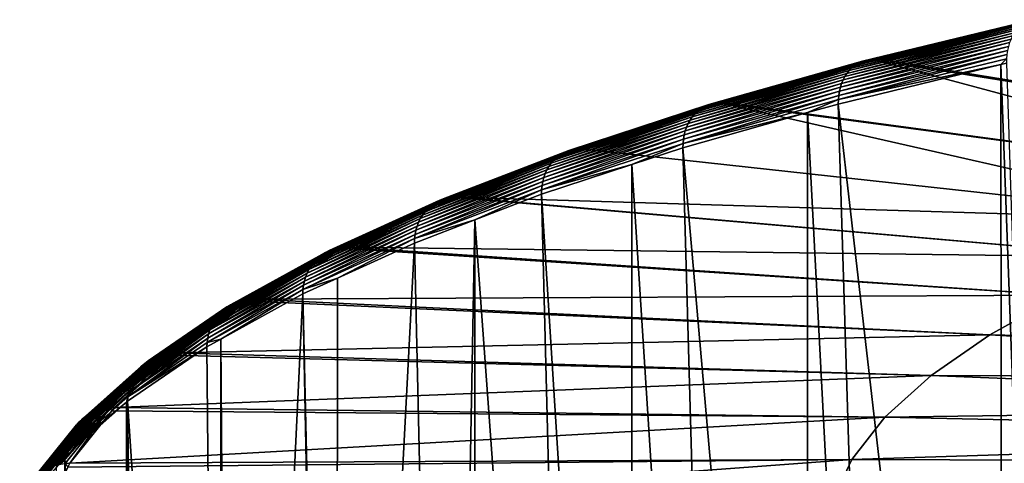
# Model space of a CAD drawing. Extents: x -60 to 60, y -44 to 14.
# Drawn here: x -59 to -41, y 2 to 10 of the extents above; entities that cross this region are included whole.
import ezdxf

# ---------------------------------------------------------------- set-up
doc = ezdxf.new("R2010")
doc.units = 0
doc.header["$MEASUREMENT"] = 0
doc.layers.add('L2', color=7, linetype='Continuous')

msp = doc.modelspace()

# ---------------------------------------------------------------- linework, layer by layer
at = {"layer": 'L2', "color": 7}
for points in [[(-40.74239, 9.667704, 171.0065), (-43.85642, 8.910927, 174.0417), (-40.70114, 9.713925, 171.0635)], [(-43.81202, 8.957914, 174.0957), (-40.70114, 9.713925, 171.0635), (-43.85642, 8.910927, 174.0417)], [(-43.81202, 8.957914, 174.0957), (-43.76415, 8.998986, 174.1516), (-40.65667, 9.754172, 171.1227)], [(-40.65667, 9.754172, 171.1227), (-40.70114, 9.713925, 171.0635), (-43.81202, 8.957914, 174.0957)], [(-40.65667, 9.754172, 171.1227), (-43.76415, 8.998986, 174.1516), (-40.6093, 9.788156, 171.1835)], [(-43.76415, 8.998986, 174.1516), (-43.71316, 9.03385, 174.2089), (-40.6093, 9.788156, 171.1835)], [(-43.71316, 9.03385, 174.2089), (-43.6594, 9.06226, 174.2672), (-40.55936, 9.815638, 171.2455)], [(-40.6093, 9.788156, 171.1835), (-43.71316, 9.03385, 174.2089), (-40.55936, 9.815638, 171.2455)], [(-40.55936, 9.815638, 171.2455), (-43.6594, 9.06226, 174.2672), (-40.5072, 9.836423, 171.3083)], [(-43.6594, 9.06226, 174.2672), (-43.60325, 9.084014, 174.3261), (-40.5072, 9.836423, 171.3083)], [(-43.60325, 9.084014, 174.3261), (-43.54512, 9.098957, 174.3852), (-40.45319, 9.850363, 171.3715)], [(-40.5072, 9.836423, 171.3083), (-43.60325, 9.084014, 174.3261), (-40.45319, 9.850363, 171.3715)], [(-40.45319, 9.850363, 171.3715), (-43.54512, 9.098957, 174.3852), (-40.39773, 9.857359, 171.4345)], [(-43.54512, 9.098957, 174.3852), (-43.48541, 9.106983, 174.4441), (-40.39773, 9.857359, 171.4345)], [(-43.48541, 9.106983, 174.4441), (-43.42455, 9.108036, 174.5023), (-40.34119, 9.857361, 171.497)], [(-40.39773, 9.857359, 171.4345), (-43.48541, 9.106983, 174.4441), (-40.34119, 9.857361, 171.497)], [(-43.42455, 9.108036, 174.5023), (-43.28684, 9.120611, 174.4853), (-40.34119, 9.857361, 171.497)], [(-40.34119, 9.857361, 171.497), (-43.28684, 9.120611, 174.4853), (-40.28399, 9.850371, 171.5584)], [(-32.47409, 7.369895, 184.3885), (-40.28399, 9.850371, 171.5584), (-43.28684, 9.120611, 174.4853)], [(-43.96579, 8.738, 173.8944), (-43.93358, 8.800578, 173.9407), (-40.81408, 9.558687, 170.9001)], [(-40.81408, 9.558687, 170.9001), (-40.844, 9.496665, 170.8516), (-43.96579, 8.738, 173.8944)], [(-40.81408, 9.558687, 170.9001), (-43.93358, 8.800578, 173.9407), (-40.78012, 9.615836, 170.9518)], [(-43.89704, 8.858357, 173.9899), (-40.78012, 9.615836, 170.9518), (-43.93358, 8.800578, 173.9407)], [(-43.89704, 8.858357, 173.9899), (-43.85642, 8.910927, 174.0417), (-40.74239, 9.667704, 171.0065)], [(-40.74239, 9.667704, 171.0065), (-40.78012, 9.615836, 170.9518), (-43.89704, 8.858357, 173.9899)], [(-40.90767, 9.285912, 170.7287), (-44.03433, 8.526064, 173.7763), (-40.89097, 9.359792, 170.7655)], [(-44.01635, 8.600255, 173.8119), (-40.89097, 9.359792, 170.7655), (-44.03433, 8.526064, 173.7763)], [(-44.01635, 8.600255, 173.8119), (-43.99345, 8.671068, 173.8514), (-40.86969, 9.430209, 170.8066)], [(-40.86969, 9.430209, 170.8066), (-40.89097, 9.359792, 170.7655), (-44.01635, 8.600255, 173.8119)], [(-40.86969, 9.430209, 170.8066), (-43.99345, 8.671068, 173.8514), (-40.844, 9.496665, 170.8516)], [(-43.96579, 8.738, 173.8944), (-40.844, 9.496665, 170.8516), (-43.99345, 8.671068, 173.8514)], [(-40.92693, 9.129883, 170.6685), (-44.05507, 8.369678, 173.7175), (-40.91969, 9.209094, 170.6962)], [(-44.04727, 8.449023, 173.7447), (-40.91969, 9.209094, 170.6962), (-44.05507, 8.369678, 173.7175)], [(-44.04727, 8.449023, 173.7447), (-44.03433, 8.526064, 173.7763), (-40.90767, 9.285912, 170.7287)], [(-40.90767, 9.285912, 170.7287), (-40.91969, 9.209094, 170.6962), (-44.04727, 8.449023, 173.7447)], [(-43.81202, 8.957914, 174.0957), (-46.68361, 8.148387, 177.3426), (-43.76415, 8.998986, 174.1516)], [(-46.68361, 8.148387, 177.3426), (-46.6326, 8.190343, 177.3949), (-43.76415, 8.998986, 174.1516)], [(-46.6326, 8.190343, 177.3949), (-46.57827, 8.22615, 177.4484), (-43.71316, 9.03385, 174.2089)], [(-43.76415, 8.998986, 174.1516), (-46.6326, 8.190343, 177.3949), (-43.71316, 9.03385, 174.2089)], [(-43.71316, 9.03385, 174.2089), (-46.57827, 8.22615, 177.4484), (-43.6594, 9.06226, 174.2672)], [(-46.57827, 8.22615, 177.4484), (-46.52098, 8.255553, 177.5027), (-43.6594, 9.06226, 174.2672)], [(-46.52098, 8.255553, 177.5027), (-46.46115, 8.278345, 177.5575), (-43.60325, 9.084014, 174.3261)], [(-43.6594, 9.06226, 174.2672), (-46.52098, 8.255553, 177.5027), (-43.60325, 9.084014, 174.3261)], [(-43.60325, 9.084014, 174.3261), (-46.46115, 8.278345, 177.5575), (-43.54512, 9.098957, 174.3852)], [(-46.46115, 8.278345, 177.5575), (-46.39921, 8.294362, 177.6123), (-43.54512, 9.098957, 174.3852)], [(-46.39921, 8.294362, 177.6123), (-46.33559, 8.303491, 177.6667), (-43.48541, 9.106983, 174.4441)], [(-43.54512, 9.098957, 174.3852), (-46.39921, 8.294362, 177.6123), (-43.48541, 9.106983, 174.4441)], [(-43.48541, 9.106983, 174.4441), (-46.33559, 8.303491, 177.6667), (-43.42455, 9.108036, 174.5023)], [(-46.33559, 8.303491, 177.6667), (-46.27075, 8.305668, 177.7205), (-43.42455, 9.108036, 174.5023)], [(-43.42455, 9.108036, 174.5023), (-46.27075, 8.305668, 177.7205), (-46.16867, 8.311157, 177.7319)], [(-46.16867, 8.311157, 177.7319), (-43.36298, 9.102108, 174.5595), (-43.42455, 9.108036, 174.5023)], [(-34.63502, 6.762418, 186.825), (-43.36298, 9.102108, 174.5595), (-46.16867, 8.311157, 177.7319)], [(-41.01107, -18.20728, 163.9776), (-44.05767, 8.288591, 173.6948), (-41.03149, 9.024019, 170.7452)], [(-41.03149, 9.024019, 170.7452), (-44.05767, 8.288591, 173.6948), (-44.05507, 8.369678, 173.7175)], [(-41.03149, 9.024019, 170.7452), (-44.05507, 8.369678, 173.7175), (-40.92693, 9.129883, 170.6685)], [(-43.42455, 9.108036, 174.5023), (-43.36298, 9.102108, 174.5595), (-43.28684, 9.120611, 174.4853)], [(-32.47409, 7.369895, 184.3885), (-43.28684, 9.120611, 174.4853), (-43.36298, 9.102108, 174.5595)], [(-32.47409, 7.369895, 184.3885), (-43.36298, 9.102108, 174.5595), (-34.63502, 6.762418, 186.825)], [(-40.92693, 9.129883, 170.6685), (-40.92935, 9.048842, 170.6456), (-41.03149, 9.024019, 170.7452)], [(-40.03995, -17.98057, 163.0683), (-41.03149, 9.024019, 170.7452), (-40.92935, 9.048842, 170.6456)], [(-41.01107, -18.20728, 163.9776), (-41.03149, 9.024019, 170.7452), (-40.03995, -17.98057, 163.0683)], [(-43.96579, 8.738, 173.8944), (-46.84746, 7.925631, 177.1526), (-43.93358, 8.800578, 173.9407)], [(-46.81314, 7.988805, 177.1965), (-43.93358, 8.800578, 173.9407), (-46.84746, 7.925631, 177.1526)], [(-46.81314, 7.988805, 177.1965), (-46.7742, 8.047258, 177.2431), (-43.89704, 8.858357, 173.9899)], [(-43.89704, 8.858357, 173.9899), (-43.93358, 8.800578, 173.9407), (-46.81314, 7.988805, 177.1965)], [(-43.89704, 8.858357, 173.9899), (-46.7742, 8.047258, 177.2431), (-43.85642, 8.910927, 174.0417)], [(-46.73092, 8.100579, 177.2919), (-43.85642, 8.910927, 174.0417), (-46.7742, 8.047258, 177.2431)], [(-46.73092, 8.100579, 177.2919), (-46.68361, 8.148387, 177.3426), (-43.81202, 8.957914, 174.0957)], [(-43.81202, 8.957914, 174.0957), (-43.85642, 8.910927, 174.0417), (-46.73092, 8.100579, 177.2919)], [(-44.01635, 8.600255, 173.8119), (-46.90133, 7.786951, 177.0739), (-43.99345, 8.671068, 173.8514)], [(-46.87693, 7.858188, 177.1116), (-43.99345, 8.671068, 173.8514), (-46.90133, 7.786951, 177.0739)], [(-46.87693, 7.858188, 177.1116), (-46.84746, 7.925631, 177.1526), (-43.96579, 8.738, 173.8944)], [(-43.96579, 8.738, 173.8944), (-43.99345, 8.671068, 173.8514), (-46.87693, 7.858188, 177.1116)], [(-46.94258, 7.555659, 176.9824), (-46.93427, 7.635149, 177.009), (-44.04727, 8.449023, 173.7447)], [(-44.04727, 8.449023, 173.7447), (-44.05507, 8.369678, 173.7175), (-46.94258, 7.555659, 176.9824)], [(-44.04727, 8.449023, 173.7447), (-46.93427, 7.635149, 177.009), (-44.03433, 8.526064, 173.7763)], [(-46.92049, 7.712429, 177.0396), (-44.03433, 8.526064, 173.7763), (-46.93427, 7.635149, 177.009)], [(-46.92049, 7.712429, 177.0396), (-46.90133, 7.786951, 177.0739), (-44.01635, 8.600255, 173.8119)], [(-44.01635, 8.600255, 173.8119), (-44.03433, 8.526064, 173.7763), (-46.92049, 7.712429, 177.0396)], [(-49.18898, 7.369465, 180.8843), (-49.12848, 7.399922, 180.9344), (-46.52098, 8.255553, 177.5027)], [(-46.57827, 8.22615, 177.4484), (-49.18898, 7.369465, 180.8843), (-46.52098, 8.255553, 177.5027)], [(-46.52098, 8.255553, 177.5027), (-49.12848, 7.399922, 180.9344), (-46.46115, 8.278345, 177.5575)], [(-49.12848, 7.399922, 180.9344), (-49.0653, 7.423814, 180.9848), (-46.46115, 8.278345, 177.5575)], [(-49.0653, 7.423814, 180.9848), (-48.99989, 7.44097, 181.035), (-46.39921, 8.294362, 177.6123)], [(-46.46115, 8.278345, 177.5575), (-49.0653, 7.423814, 180.9848), (-46.39921, 8.294362, 177.6123)], [(-46.39921, 8.294362, 177.6123), (-48.99989, 7.44097, 181.035), (-46.33559, 8.303491, 177.6667)], [(-48.99989, 7.44097, 181.035), (-48.9327, 7.45127, 181.0848), (-46.33559, 8.303491, 177.6667)], [(-48.9327, 7.45127, 181.0848), (-48.86422, 7.45464, 181.1337), (-46.27075, 8.305668, 177.7205)], [(-46.33559, 8.303491, 177.6667), (-48.9327, 7.45127, 181.0848), (-46.27075, 8.305668, 177.7205)], [(-48.86422, 7.45464, 181.1337), (-48.79494, 7.451056, 181.1815), (-46.27075, 8.305668, 177.7205)], [(-46.27075, 8.305668, 177.7205), (-48.79494, 7.451056, 181.1815), (-46.20513, 8.300877, 177.7731)], [(-36.60225, 6.117573, 189.4113), (-46.20513, 8.300877, 177.7731), (-48.79494, 7.451056, 181.1815)], [(-46.94258, 7.555659, 176.9824), (-44.05507, 8.369678, 173.7175), (-44.62656, 8.128217, 174.338)], [(-46.27075, 8.305668, 177.7205), (-46.20513, 8.300877, 177.7731), (-46.16867, 8.311157, 177.7319)], [(-34.63502, 6.762418, 186.825), (-46.16867, 8.311157, 177.7319), (-46.20513, 8.300877, 177.7731)], [(-34.63502, 6.762418, 186.825), (-46.20513, 8.300877, 177.7731), (-36.60225, 6.117573, 189.4113)], [(-44.05507, 8.369678, 173.7175), (-44.05767, 8.288591, 173.6948), (-44.62656, 8.128217, 174.338)], [(-43.23075, -18.72546, 166.056), (-44.62656, 8.128217, 174.338), (-44.05767, 8.288591, 173.6948)], [(-43.23075, -18.72546, 166.056), (-44.05767, 8.288591, 173.6948), (-41.01107, -18.20728, 163.9776)], [(-49.39589, 7.186971, 180.6935), (-49.35019, 7.241087, 180.7391), (-46.73092, 8.100579, 177.2919)], [(-46.73092, 8.100579, 177.2919), (-46.7742, 8.047258, 177.2431), (-49.39589, 7.186971, 180.6935)], [(-46.73092, 8.100579, 177.2919), (-49.35019, 7.241087, 180.7391), (-46.68361, 8.148387, 177.3426)], [(-49.35019, 7.241087, 180.7391), (-49.30023, 7.289765, 180.7863), (-46.68361, 8.148387, 177.3426)], [(-49.30023, 7.289765, 180.7863), (-49.24636, 7.332659, 180.8349), (-46.6326, 8.190343, 177.3949)], [(-46.68361, 8.148387, 177.3426), (-49.30023, 7.289765, 180.7863), (-46.6326, 8.190343, 177.3949)], [(-46.6326, 8.190343, 177.3949), (-49.24636, 7.332659, 180.8349), (-46.57827, 8.22615, 177.4484)], [(-49.24636, 7.332659, 180.8349), (-49.18898, 7.369465, 180.8843), (-46.57827, 8.22615, 177.4484)], [(-44.6158, -19.10041, 167.5598), (-46.94536, 7.474525, 176.9599), (-44.62656, 8.128217, 174.338)], [(-46.94258, 7.555659, 176.9824), (-44.62656, 8.128217, 174.338), (-46.94536, 7.474525, 176.9599)], [(-44.6158, -19.10041, 167.5598), (-44.62656, 8.128217, 174.338), (-43.23075, -18.72546, 166.056)], [(-46.87693, 7.858188, 177.1116), (-49.50438, 6.99601, 180.5696), (-46.84746, 7.925631, 177.1526)], [(-49.47326, 7.063996, 180.6085), (-46.84746, 7.925631, 177.1526), (-49.50438, 6.99601, 180.5696)], [(-49.47326, 7.063996, 180.6085), (-49.43702, 7.1278, 180.6498), (-46.81314, 7.988805, 177.1965)], [(-46.81314, 7.988805, 177.1965), (-46.84746, 7.925631, 177.1526), (-49.47326, 7.063996, 180.6085)], [(-46.81314, 7.988805, 177.1965), (-49.43702, 7.1278, 180.6498), (-46.7742, 8.047258, 177.2431)], [(-49.39589, 7.186971, 180.6935), (-46.7742, 8.047258, 177.2431), (-49.43702, 7.1278, 180.6498)], [(-49.56494, 6.771917, 180.4712), (-49.55039, 6.84945, 180.5008), (-46.92049, 7.712429, 177.0396)], [(-46.92049, 7.712429, 177.0396), (-46.93427, 7.635149, 177.009), (-49.56494, 6.771917, 180.4712)], [(-46.92049, 7.712429, 177.0396), (-49.55039, 6.84945, 180.5008), (-46.90133, 7.786951, 177.0739)], [(-49.53015, 6.924325, 180.5337), (-46.90133, 7.786951, 177.0739), (-49.55039, 6.84945, 180.5008)], [(-49.53015, 6.924325, 180.5337), (-49.50438, 6.99601, 180.5696), (-46.87693, 7.858188, 177.1116)], [(-46.87693, 7.858188, 177.1116), (-46.90133, 7.786951, 177.0739), (-49.53015, 6.924325, 180.5337)], [(-46.94258, 7.555659, 176.9824), (-49.57372, 6.692274, 180.4452), (-46.93427, 7.635149, 177.009)], [(-49.56494, 6.771917, 180.4712), (-46.93427, 7.635149, 177.009), (-49.57372, 6.692274, 180.4452)], [(-47.89631, 7.162477, 178.2114), (-49.57372, 6.692274, 180.4452), (-46.94258, 7.555659, 176.9824)], [(-46.94258, 7.555659, 176.9824), (-46.94536, 7.474525, 176.9599), (-47.89631, 7.162477, 178.2114)], [(-49.30023, 7.289765, 180.7863), (-51.64758, 6.386738, 184.4082), (-49.24636, 7.332659, 180.8349)], [(-51.64758, 6.386738, 184.4082), (-51.59116, 6.430618, 184.4527), (-49.24636, 7.332659, 180.8349)], [(-51.59116, 6.430618, 184.4527), (-51.53104, 6.468476, 184.498), (-49.18898, 7.369465, 180.8843)], [(-49.24636, 7.332659, 180.8349), (-51.59116, 6.430618, 184.4527), (-49.18898, 7.369465, 180.8843)], [(-49.18898, 7.369465, 180.8843), (-51.53104, 6.468476, 184.498), (-49.12848, 7.399922, 180.9344)], [(-51.53104, 6.468476, 184.498), (-51.46766, 6.500041, 184.5437), (-49.12848, 7.399922, 180.9344)], [(-51.46766, 6.500041, 184.5437), (-51.40148, 6.525089, 184.5894), (-49.0653, 7.423814, 180.9848)], [(-49.12848, 7.399922, 180.9344), (-51.46766, 6.500041, 184.5437), (-49.0653, 7.423814, 180.9848)], [(-49.0653, 7.423814, 180.9848), (-51.40148, 6.525089, 184.5894), (-48.99989, 7.44097, 181.035)], [(-51.40148, 6.525089, 184.5894), (-51.33295, 6.543444, 184.6348), (-48.99989, 7.44097, 181.035)], [(-51.33295, 6.543444, 184.6348), (-51.26256, 6.554974, 184.6796), (-48.9327, 7.45127, 181.0848)], [(-48.99989, 7.44097, 181.035), (-51.33295, 6.543444, 184.6348), (-48.9327, 7.45127, 181.0848)], [(-51.26256, 6.554974, 184.6796), (-51.19082, 6.559599, 184.7236), (-48.86422, 7.45464, 181.1337)], [(-48.9327, 7.45127, 181.0848), (-51.26256, 6.554974, 184.6796), (-48.86422, 7.45464, 181.1337)], [(-51.19082, 6.559599, 184.7236), (-51.11824, 6.557283, 184.7662), (-48.86422, 7.45464, 181.1337)], [(-48.86422, 7.45464, 181.1337), (-51.11824, 6.557283, 184.7662), (-48.79494, 7.451056, 181.1815)], [(-36.60225, 6.117573, 189.4113), (-48.79494, 7.451056, 181.1815), (-51.11824, 6.557283, 184.7662)], [(-46.18544, -19.52534, 169.2641), (-47.89631, 7.162477, 178.2114), (-46.94536, 7.474525, 176.9599)], [(-46.18544, -19.52534, 169.2641), (-46.94536, 7.474525, 176.9599), (-44.6158, -19.10041, 167.5598)], [(-51.79089, 6.222268, 184.2817), (-51.74781, 6.282191, 184.3224), (-49.39589, 7.186971, 180.6935)], [(-49.39589, 7.186971, 180.6935), (-49.43702, 7.1278, 180.6498), (-51.79089, 6.222268, 184.2817)], [(-49.39589, 7.186971, 180.6935), (-51.74781, 6.282191, 184.3224), (-49.35019, 7.241087, 180.7391)], [(-51.74781, 6.282191, 184.3224), (-51.69993, 6.337144, 184.3646), (-49.35019, 7.241087, 180.7391)], [(-51.69993, 6.337144, 184.3646), (-51.64758, 6.386738, 184.4082), (-49.30023, 7.289765, 180.7863)], [(-49.35019, 7.241087, 180.7391), (-51.69993, 6.337144, 184.3646), (-49.30023, 7.289765, 180.7863)], [(-47.89658, -20.06384, 171.4239), (-49.57665, 6.611089, 180.4229), (-47.89631, 7.162477, 178.2114)], [(-47.89631, 7.162477, 178.2114), (-49.57665, 6.611089, 180.4229), (-49.57372, 6.692274, 180.4452)], [(-47.89658, -20.06384, 171.4239), (-47.89631, 7.162477, 178.2114), (-46.18544, -19.52534, 169.2641)], [(-49.53015, 6.924325, 180.5337), (-51.88846, 6.017086, 184.1724), (-49.50438, 6.99601, 180.5696)], [(-51.86146, 6.089243, 184.2065), (-49.50438, 6.99601, 180.5696), (-51.88846, 6.017086, 184.1724)], [(-51.86146, 6.089243, 184.2065), (-51.82886, 6.157799, 184.243), (-49.47326, 7.063996, 180.6085)], [(-49.47326, 7.063996, 180.6085), (-49.50438, 6.99601, 180.5696), (-51.86146, 6.089243, 184.2065)], [(-49.47326, 7.063996, 180.6085), (-51.82886, 6.157799, 184.243), (-49.43702, 7.1278, 180.6498)], [(-51.79089, 6.222268, 184.2817), (-49.43702, 7.1278, 180.6498), (-51.82886, 6.157799, 184.243)], [(-49.56494, 6.771917, 180.4712), (-51.92491, 5.86404, 184.1125), (-49.55039, 6.84945, 180.5008)], [(-51.90966, 5.941841, 184.141), (-49.55039, 6.84945, 180.5008), (-51.92491, 5.86404, 184.1125)], [(-51.90966, 5.941841, 184.141), (-51.88846, 6.017086, 184.1724), (-49.53015, 6.924325, 180.5337)], [(-49.53015, 6.924325, 180.5337), (-49.55039, 6.84945, 180.5008), (-51.90966, 5.941841, 184.141)], [(-51.9341, 5.784237, 184.0871), (-51.92491, 5.86404, 184.1125), (-49.56494, 6.771917, 180.4712)], [(-49.56494, 6.771917, 180.4712), (-49.57372, 6.692274, 180.4452), (-51.9341, 5.784237, 184.0871)], [(-51.9341, 5.784237, 184.0871), (-49.57372, 6.692274, 180.4452), (-50.81786, 6.133596, 182.338)], [(-49.57372, 6.692274, 180.4452), (-49.57665, 6.611089, 180.4229), (-50.81786, 6.133596, 182.338)], [(-48.88788, -20.37581, 172.6751), (-50.81786, 6.133596, 182.338), (-49.57665, 6.611089, 180.4229)], [(-48.88788, -20.37581, 172.6751), (-49.57665, 6.611089, 180.4229), (-47.89658, -20.06384, 171.4239)], [(-53.71286, 5.444237, 188.1883), (-53.65418, 5.489148, 188.2288), (-51.59116, 6.430618, 184.4527)], [(-51.64758, 6.386738, 184.4082), (-53.71286, 5.444237, 188.1883), (-51.59116, 6.430618, 184.4527)], [(-51.59116, 6.430618, 184.4527), (-53.65418, 5.489148, 188.2288), (-51.53104, 6.468476, 184.498)], [(-53.65418, 5.489148, 188.2288), (-53.59166, 5.528102, 188.2697), (-51.53104, 6.468476, 184.498)], [(-53.59166, 5.528102, 188.2697), (-53.52575, 5.560824, 188.3107), (-51.46766, 6.500041, 184.5437)], [(-51.53104, 6.468476, 184.498), (-53.59166, 5.528102, 188.2697), (-51.46766, 6.500041, 184.5437)], [(-51.46766, 6.500041, 184.5437), (-53.52575, 5.560824, 188.3107), (-51.40148, 6.525089, 184.5894)], [(-53.52575, 5.560824, 188.3107), (-53.45691, 5.58708, 188.3515), (-51.40148, 6.525089, 184.5894)], [(-53.45691, 5.58708, 188.3515), (-53.38564, 5.606686, 188.3919), (-51.33295, 6.543444, 184.6348)], [(-51.40148, 6.525089, 184.5894), (-53.45691, 5.58708, 188.3515), (-51.33295, 6.543444, 184.6348)], [(-53.38564, 5.606686, 188.3919), (-53.31244, 5.6195, 188.4316), (-51.26256, 6.554974, 184.6796)], [(-51.33295, 6.543444, 184.6348), (-53.38564, 5.606686, 188.3919), (-51.26256, 6.554974, 184.6796)], [(-51.26256, 6.554974, 184.6796), (-53.31244, 5.6195, 188.4316), (-51.19082, 6.559599, 184.7236)], [(-53.31244, 5.6195, 188.4316), (-53.23783, 5.625433, 188.4703), (-51.19082, 6.559599, 184.7236)], [(-51.19082, 6.559599, 184.7236), (-53.23783, 5.625433, 188.4703), (-53.16234, 5.624443, 188.5077)], [(-53.16234, 5.624443, 188.5077), (-51.14066, 6.547051, 184.8073), (-51.19082, 6.559599, 184.7236)], [(-38.3648, 5.438965, 192.1331), (-51.14066, 6.547051, 184.8073), (-53.16234, 5.624443, 188.5077)], [(-51.19082, 6.559599, 184.7236), (-51.14066, 6.547051, 184.8073), (-51.11824, 6.557283, 184.7662)], [(-38.3648, 5.438965, 192.1331), (-51.11824, 6.557283, 184.7662), (-51.14066, 6.547051, 184.8073)], [(-36.60225, 6.117573, 189.4113), (-51.11824, 6.557283, 184.7662), (-38.3648, 5.438965, 192.1331)], [(-51.79089, 6.222268, 184.2817), (-53.86189, 5.277152, 188.0724), (-51.74781, 6.282191, 184.3224)], [(-53.86189, 5.277152, 188.0724), (-53.81709, 5.337862, 188.1098), (-51.74781, 6.282191, 184.3224)], [(-53.81709, 5.337862, 188.1098), (-53.76729, 5.393689, 188.1486), (-51.69993, 6.337144, 184.3646)], [(-51.74781, 6.282191, 184.3224), (-53.81709, 5.337862, 188.1098), (-51.69993, 6.337144, 184.3646)], [(-51.69993, 6.337144, 184.3646), (-53.76729, 5.393689, 188.1486), (-51.64758, 6.386738, 184.4082)], [(-53.76729, 5.393689, 188.1486), (-53.71286, 5.444237, 188.1883), (-51.64758, 6.386738, 184.4082)], [(-53.96337, 5.07019, 187.9702), (-53.93529, 5.14284, 188.0023), (-51.86146, 6.089243, 184.2065)], [(-51.86146, 6.089243, 184.2065), (-51.88846, 6.017086, 184.1724), (-53.96337, 5.07019, 187.9702)], [(-51.86146, 6.089243, 184.2065), (-53.93529, 5.14284, 188.0023), (-51.82886, 6.157799, 184.243)], [(-53.90139, 5.21199, 188.0364), (-51.82886, 6.157799, 184.243), (-53.93529, 5.14284, 188.0023)], [(-53.90139, 5.21199, 188.0364), (-53.86189, 5.277152, 188.0724), (-51.79089, 6.222268, 184.2817)], [(-51.79089, 6.222268, 184.2817), (-51.82886, 6.157799, 184.243), (-53.90139, 5.21199, 188.0364)], [(-51.32332, -21.27225, 176.2706), (-51.93717, 5.702998, 184.0651), (-50.81786, 6.133596, 182.338)], [(-51.9341, 5.784237, 184.0871), (-50.81786, 6.133596, 182.338), (-51.93717, 5.702998, 184.0651)], [(-51.32332, -21.27225, 176.2706), (-50.81786, 6.133596, 182.338), (-50.83034, -21.09079, 175.5428)], [(-50.83034, -21.09079, 175.5428), (-50.81786, 6.133596, 182.338), (-48.88788, -20.37581, 172.6751)], [(-51.9341, 5.784237, 184.0871), (-54.01083, 4.836509, 187.8883), (-51.92491, 5.86404, 184.1125)], [(-54.00127, 4.916479, 187.913), (-51.92491, 5.86404, 184.1125), (-54.01083, 4.836509, 187.8883)], [(-54.00127, 4.916479, 187.913), (-53.98541, 4.994558, 187.9404), (-51.90966, 5.941841, 184.141)], [(-51.90966, 5.941841, 184.141), (-51.92491, 5.86404, 184.1125), (-54.00127, 4.916479, 187.913)], [(-51.90966, 5.941841, 184.141), (-53.98541, 4.994558, 187.9404), (-51.88846, 6.017086, 184.1724)], [(-53.96337, 5.07019, 187.9702), (-51.88846, 6.017086, 184.1724), (-53.98541, 4.994558, 187.9404)], [(-53.37069, 5.048804, 186.6889), (-54.01083, 4.836509, 187.8883), (-51.9341, 5.784237, 184.0871)], [(-53.39641, -22.17407, 179.8875), (-53.37069, 5.048804, 186.6889), (-51.93717, 5.702998, 184.0651)], [(-53.39641, -22.17407, 179.8875), (-51.93717, 5.702998, 184.0651), (-51.32332, -21.27225, 176.2706)], [(-51.9341, 5.784237, 184.0871), (-51.93717, 5.702998, 184.0651), (-53.37069, 5.048804, 186.6889)], [(-55.42416, 4.513389, 192.1423), (-55.35958, 4.553481, 192.1787), (-53.59166, 5.528102, 188.2697)], [(-53.65418, 5.489148, 188.2288), (-55.42416, 4.513389, 192.1423), (-53.59166, 5.528102, 188.2697)], [(-53.59166, 5.528102, 188.2697), (-55.35958, 4.553481, 192.1787), (-53.52575, 5.560824, 188.3107)], [(-55.35958, 4.553481, 192.1787), (-55.29149, 4.587401, 192.2149), (-53.52575, 5.560824, 188.3107)], [(-55.29149, 4.587401, 192.2149), (-55.22038, 4.614909, 192.2507), (-53.45691, 5.58708, 188.3515)], [(-53.52575, 5.560824, 188.3107), (-55.29149, 4.587401, 192.2149), (-53.45691, 5.58708, 188.3515)], [(-55.22038, 4.614909, 192.2507), (-55.14676, 4.63581, 192.2859), (-53.38564, 5.606686, 188.3919)], [(-53.45691, 5.58708, 188.3515), (-55.22038, 4.614909, 192.2507), (-53.38564, 5.606686, 188.3919)], [(-53.38564, 5.606686, 188.3919), (-55.14676, 4.63581, 192.2859), (-53.31244, 5.6195, 188.4316)], [(-55.14676, 4.63581, 192.2859), (-55.07115, 4.649956, 192.3203), (-53.31244, 5.6195, 188.4316)], [(-55.07115, 4.649956, 192.3203), (-54.99408, 4.657247, 192.3535), (-53.23783, 5.625433, 188.4703)], [(-53.31244, 5.6195, 188.4316), (-55.07115, 4.649956, 192.3203), (-53.23783, 5.625433, 188.4703)], [(-53.23783, 5.625433, 188.4703), (-54.99408, 4.657247, 192.3535), (-54.9161, 4.657629, 192.3854)], [(-53.23783, 5.625433, 188.4703), (-54.9161, 4.657629, 192.3854), (-53.20245, 5.602333, 188.5964)], [(-39.91279, 4.73039, 194.975), (-53.20245, 5.602333, 188.5964), (-54.9161, 4.657629, 192.3854)], [(-53.20245, 5.602333, 188.5964), (-53.16234, 5.624443, 188.5077), (-53.23783, 5.625433, 188.4703)], [(-39.91279, 4.73039, 194.975), (-53.16234, 5.624443, 188.5077), (-53.20245, 5.602333, 188.5964)], [(-38.3648, 5.438965, 192.1331), (-53.16234, 5.624443, 188.5077), (-39.91279, 4.73039, 194.975)], [(-55.63873, 4.297616, 192.0011), (-55.59244, 4.359141, 192.0353), (-53.81709, 5.337862, 188.1098)], [(-53.86189, 5.277152, 188.0724), (-55.63873, 4.297616, 192.0011), (-53.81709, 5.337862, 188.1098)], [(-53.81709, 5.337862, 188.1098), (-55.59244, 4.359141, 192.0353), (-53.76729, 5.393689, 188.1486)], [(-55.59244, 4.359141, 192.0353), (-55.541, 4.415873, 192.0704), (-53.76729, 5.393689, 188.1486)], [(-55.541, 4.415873, 192.0704), (-55.48478, 4.467411, 192.1062), (-53.71286, 5.444237, 188.1883)], [(-53.76729, 5.393689, 188.1486), (-55.541, 4.415873, 192.0704), (-53.71286, 5.444237, 188.1883)], [(-53.71286, 5.444237, 188.1883), (-55.48478, 4.467411, 192.1062), (-53.65418, 5.489148, 188.2288)], [(-55.48478, 4.467411, 192.1062), (-55.42416, 4.513389, 192.1423), (-53.65418, 5.489148, 188.2288)], [(-53.96337, 5.07019, 187.9702), (-55.74355, 4.088808, 191.9063), (-53.93529, 5.14284, 188.0023)], [(-55.71455, 4.161968, 191.9364), (-53.93529, 5.14284, 188.0023), (-55.74355, 4.088808, 191.9063)], [(-55.71455, 4.161968, 191.9364), (-55.67952, 4.231736, 191.968), (-53.90139, 5.21199, 188.0364)], [(-53.90139, 5.21199, 188.0364), (-53.93529, 5.14284, 188.0023), (-55.71455, 4.161968, 191.9364)], [(-53.90139, 5.21199, 188.0364), (-55.67952, 4.231736, 191.968), (-53.86189, 5.277152, 188.0724)], [(-55.67952, 4.231736, 191.968), (-55.63873, 4.297616, 192.0011), (-53.86189, 5.277152, 188.0724)], [(-54.00127, 4.916479, 187.913), (-55.7827, 3.934408, 191.8519), (-53.98541, 4.994558, 187.9404)], [(-55.76632, 4.012775, 191.8781), (-53.98541, 4.994558, 187.9404), (-55.7827, 3.934408, 191.8519)], [(-55.76632, 4.012775, 191.8781), (-55.74355, 4.088808, 191.9063), (-53.96337, 5.07019, 187.9702)], [(-53.96337, 5.07019, 187.9702), (-53.98541, 4.994558, 187.9404), (-55.76632, 4.012775, 191.8781)], [(-54.01403, 4.755213, 187.8664), (-53.37069, 5.048804, 186.6889), (-53.39641, -22.17407, 179.8875)], [(-53.37069, 5.048804, 186.6889), (-54.01403, 4.755213, 187.8664), (-54.01083, 4.836509, 187.8883)], [(-55.79258, 3.854264, 191.8278), (-55.7827, 3.934408, 191.8519), (-54.00127, 4.916479, 187.913)], [(-54.00127, 4.916479, 187.913), (-54.01083, 4.836509, 187.8883), (-55.79258, 3.854264, 191.8278)], [(-55.79258, 3.854264, 191.8278), (-54.01083, 4.836509, 187.8883), (-55.53684, 3.915716, 191.2335)], [(-54.01083, 4.836509, 187.8883), (-54.01403, 4.755213, 187.8664), (-55.53684, 3.915716, 191.2335)], [(-56.82514, 3.549934, 196.2036), (-56.75525, 3.585088, 196.2349), (-55.29149, 4.587401, 192.2149)], [(-55.35958, 4.553481, 192.1787), (-56.82514, 3.549934, 196.2036), (-55.29149, 4.587401, 192.2149)], [(-56.75525, 3.585088, 196.2349), (-56.68226, 3.613885, 196.2656), (-55.22038, 4.614909, 192.2507)], [(-55.29149, 4.587401, 192.2149), (-56.75525, 3.585088, 196.2349), (-55.22038, 4.614909, 192.2507)], [(-55.22038, 4.614909, 192.2507), (-56.68226, 3.613885, 196.2656), (-55.14676, 4.63581, 192.2859)], [(-56.68226, 3.613885, 196.2656), (-56.60669, 3.636122, 196.2954), (-55.14676, 4.63581, 192.2859)], [(-56.60669, 3.636122, 196.2954), (-56.52907, 3.651638, 196.3243), (-55.07115, 4.649956, 192.3203)], [(-55.14676, 4.63581, 192.2859), (-56.60669, 3.636122, 196.2954), (-55.07115, 4.649956, 192.3203)], [(-56.52907, 3.651638, 196.3243), (-56.44996, 3.660325, 196.3519), (-54.99408, 4.657247, 192.3535)], [(-55.07115, 4.649956, 192.3203), (-56.52907, 3.651638, 196.3243), (-54.99408, 4.657247, 192.3535)], [(-54.99408, 4.657247, 192.3535), (-56.44996, 3.660325, 196.3519), (-56.36992, 3.662121, 196.3781)], [(-54.99408, 4.657247, 192.3535), (-56.36992, 3.662121, 196.3781), (-54.96665, 4.623015, 192.5242)], [(-41.23757, 3.995811, 197.9212), (-54.96665, 4.623015, 192.5242), (-56.36992, 3.662121, 196.3781)], [(-55.34148, -23.1832, 183.935), (-55.53684, 3.915716, 191.2335), (-54.01403, 4.755213, 187.8664)], [(-55.34148, -23.1832, 183.935), (-54.01403, 4.755213, 187.8664), (-53.47844, -22.20975, 180.0307)], [(-54.96665, 4.623015, 192.5242), (-54.9161, 4.657629, 192.3854), (-54.99408, 4.657247, 192.3535)], [(-41.23757, 3.995811, 197.9212), (-54.9161, 4.657629, 192.3854), (-54.96665, 4.623015, 192.5242)], [(-39.91279, 4.73039, 194.975), (-54.9161, 4.657629, 192.3854), (-41.23757, 3.995811, 197.9212)], [(-53.47844, -22.20975, 180.0307), (-54.01403, 4.755213, 187.8664), (-53.39641, -22.17407, 179.8875)], [(-41.23757, 3.995811, 197.9212), (-26.61256, 3.664086, 201.3103), (-39.91279, 4.73039, 194.975)], [(-57.06417, 3.351372, 196.0772), (-57.01137, 3.409037, 196.1086), (-55.541, 4.415873, 192.0704)], [(-55.59244, 4.359141, 192.0353), (-57.06417, 3.351372, 196.0772), (-55.541, 4.415873, 192.0704)], [(-55.541, 4.415873, 192.0704), (-57.01137, 3.409037, 196.1086), (-55.48478, 4.467411, 192.1062)], [(-57.01137, 3.409037, 196.1086), (-56.95365, 3.461595, 196.1403), (-55.48478, 4.467411, 192.1062)], [(-56.95365, 3.461595, 196.1403), (-56.89143, 3.508672, 196.172), (-55.42416, 4.513389, 192.1423)], [(-55.48478, 4.467411, 192.1062), (-56.95365, 3.461595, 196.1403), (-55.42416, 4.513389, 192.1423)], [(-55.42416, 4.513389, 192.1423), (-56.89143, 3.508672, 196.172), (-55.35958, 4.553481, 192.1787)], [(-56.89143, 3.508672, 196.172), (-56.82514, 3.549934, 196.2036), (-55.35958, 4.553481, 192.1787)], [(-55.71455, 4.161968, 191.9364), (-57.18951, 3.151987, 195.9872), (-55.67952, 4.231736, 191.968)], [(-57.18951, 3.151987, 195.9872), (-57.15356, 3.222389, 196.0163), (-55.67952, 4.231736, 191.968)], [(-57.15356, 3.222389, 196.0163), (-57.11168, 3.289009, 196.0464), (-55.63873, 4.297616, 192.0011)], [(-55.67952, 4.231736, 191.968), (-57.15356, 3.222389, 196.0163), (-55.63873, 4.297616, 192.0011)], [(-55.63873, 4.297616, 192.0011), (-57.11168, 3.289009, 196.0464), (-55.59244, 4.359141, 192.0353)], [(-57.11168, 3.289009, 196.0464), (-57.06417, 3.351372, 196.0772), (-55.59244, 4.359141, 192.0353)], [(-55.76632, 4.012775, 191.8781), (-57.24265, 3.001855, 195.9326), (-55.74355, 4.088808, 191.9063)], [(-57.21927, 3.078301, 195.9592), (-55.74355, 4.088808, 191.9063), (-57.24265, 3.001855, 195.9326)], [(-57.21927, 3.078301, 195.9592), (-57.18951, 3.151987, 195.9872), (-55.71455, 4.161968, 191.9364)], [(-55.71455, 4.161968, 191.9364), (-55.74355, 4.088808, 191.9063), (-57.21927, 3.078301, 195.9592)], [(-55.79258, 3.854264, 191.8278), (-57.2696, 2.842868, 195.8843), (-55.7827, 3.934408, 191.8519)], [(-57.25947, 2.923191, 195.9076), (-55.7827, 3.934408, 191.8519), (-57.2696, 2.842868, 195.8843)], [(-55.79588, 3.77291, 191.8062), (-57.2696, 2.842868, 195.8843), (-55.79258, 3.854264, 191.8278)], [(-57.25947, 2.923191, 195.9076), (-57.24265, 3.001855, 195.9326), (-55.76632, 4.012775, 191.8781)], [(-55.76632, 4.012775, 191.8781), (-55.7827, 3.934408, 191.8519), (-57.25947, 2.923191, 195.9076)], [(-41.23757, 3.995811, 197.9212), (-56.36992, 3.662121, 196.3781), (-42.33173, 3.239335, 200.9553)], [(-55.53856, -23.30998, 184.4435), (-55.79588, 3.77291, 191.8062), (-55.53684, 3.915716, 191.2335)], [(-55.79258, 3.854264, 191.8278), (-55.53684, 3.915716, 191.2335), (-55.79588, 3.77291, 191.8062)], [(-55.53856, -23.30998, 184.4435), (-55.53684, 3.915716, 191.2335), (-55.34148, -23.1832, 183.935)], [(-42.33173, 3.239335, 200.9553), (-27.49588, 3.174292, 203.2747), (-41.23757, 3.995811, 197.9212)], [(-41.23757, 3.995811, 197.9212), (-27.49588, 3.174292, 203.2747), (-26.61256, 3.664086, 201.3103)], [(-57.27299, 2.761454, 195.8629), (-55.79588, 3.77291, 191.8062), (-55.53856, -23.30998, 184.4435)], [(-57.27299, 2.761454, 195.8629), (-57.2696, 2.842868, 195.8843), (-55.79588, 3.77291, 191.8062)], [(-56.4234, 3.614576, 196.5688), (-56.36992, 3.662121, 196.3781), (-56.44996, 3.660325, 196.3519)], [(-42.33173, 3.239335, 200.9553), (-56.36992, 3.662121, 196.3781), (-56.4234, 3.614576, 196.5688)], [(-56.95365, 3.461595, 196.1403), (-58.11147, 2.432281, 200.2686), (-56.89143, 3.508672, 196.172)], [(-58.11147, 2.432281, 200.2686), (-58.04798, 2.480483, 200.2959), (-56.89143, 3.508672, 196.172)], [(-58.04798, 2.480483, 200.2959), (-57.98034, 2.522943, 200.3227), (-56.82514, 3.549934, 196.2036)], [(-56.89143, 3.508672, 196.172), (-58.04798, 2.480483, 200.2959), (-56.82514, 3.549934, 196.2036)], [(-57.98034, 2.522943, 200.3227), (-57.90903, 2.559361, 200.3489), (-56.75525, 3.585088, 196.2349)], [(-56.82514, 3.549934, 196.2036), (-57.98034, 2.522943, 200.3227), (-56.75525, 3.585088, 196.2349)], [(-56.75525, 3.585088, 196.2349), (-57.90903, 2.559361, 200.3489), (-56.68226, 3.613885, 196.2656)], [(-57.90903, 2.559361, 200.3489), (-57.83456, 2.589477, 200.3743), (-56.68226, 3.613885, 196.2656)], [(-57.83456, 2.589477, 200.3743), (-57.75745, 2.613079, 200.3986), (-56.60669, 3.636122, 196.2954)], [(-56.68226, 3.613885, 196.2656), (-57.83456, 2.589477, 200.3743), (-56.60669, 3.636122, 196.2954)], [(-57.75745, 2.613079, 200.3986), (-57.67826, 2.629998, 200.4219), (-56.52907, 3.651638, 196.3243)], [(-56.60669, 3.636122, 196.2954), (-57.75745, 2.613079, 200.3986), (-56.52907, 3.651638, 196.3243)], [(-57.67826, 2.629998, 200.4219), (-57.59754, 2.640115, 200.4437), (-56.44996, 3.660325, 196.3519)], [(-56.52907, 3.651638, 196.3243), (-57.67826, 2.629998, 200.4219), (-56.44996, 3.660325, 196.3519)], [(-56.44996, 3.660325, 196.3519), (-57.59754, 2.640115, 200.4437), (-57.51587, 2.643358, 200.4642)], [(-56.44996, 3.660325, 196.3519), (-57.51587, 2.643358, 200.4642), (-56.4234, 3.614576, 196.5688)], [(-42.33173, 3.239335, 200.9553), (-56.4234, 3.614576, 196.5688), (-57.51587, 2.643358, 200.4642)], [(-58.27271, 2.256839, 200.1862), (-58.22423, 2.320061, 200.2136), (-57.06417, 3.351372, 196.0772)], [(-57.11168, 3.289009, 196.0464), (-58.27271, 2.256839, 200.1862), (-57.06417, 3.351372, 196.0772)], [(-57.06417, 3.351372, 196.0772), (-58.22423, 2.320061, 200.2136), (-57.01137, 3.409037, 196.1086)], [(-58.22423, 2.320061, 200.2136), (-58.17036, 2.378681, 200.2411), (-57.01137, 3.409037, 196.1086)], [(-58.17036, 2.378681, 200.2411), (-58.11147, 2.432281, 200.2686), (-56.95365, 3.461595, 196.1403)], [(-57.01137, 3.409037, 196.1086), (-58.17036, 2.378681, 200.2411), (-56.95365, 3.461595, 196.1403)], [(-57.21927, 3.078301, 195.9592), (-58.38249, 2.044187, 200.1068), (-57.18951, 3.151987, 195.9872)], [(-58.38249, 2.044187, 200.1068), (-58.35212, 2.118411, 200.1326), (-57.18951, 3.151987, 195.9872)], [(-58.35212, 2.118411, 200.1326), (-58.31544, 2.189463, 200.1591), (-57.15356, 3.222389, 196.0163)], [(-57.18951, 3.151987, 195.9872), (-58.35212, 2.118411, 200.1326), (-57.15356, 3.222389, 196.0163)], [(-57.15356, 3.222389, 196.0163), (-58.31544, 2.189463, 200.1591), (-57.11168, 3.289009, 196.0464)], [(-58.31544, 2.189463, 200.1591), (-58.27271, 2.256839, 200.1862), (-57.11168, 3.289009, 196.0464)], [(-42.33173, 3.239335, 200.9553), (-57.51587, 2.643358, 200.4642), (-43.18916, 2.465193, 204.0602)], [(-43.18916, 2.465193, 204.0602), (-28.22544, 2.669898, 205.2977), (-42.33173, 3.239335, 200.9553)], [(-42.33173, 3.239335, 200.9553), (-28.22544, 2.669898, 205.2977), (-27.49588, 3.174292, 203.2747)], [(-57.25947, 2.923191, 195.9076), (-58.4235, 1.888351, 200.0581), (-57.24265, 3.001855, 195.9326)], [(-58.40634, 1.967319, 200.0819), (-57.24265, 3.001855, 195.9326), (-58.4235, 1.888351, 200.0581)], [(-58.40634, 1.967319, 200.0819), (-58.38249, 2.044187, 200.1068), (-57.21927, 3.078301, 195.9592)], [(-57.21927, 3.078301, 195.9592), (-57.24265, 3.001855, 195.9326), (-58.40634, 1.967319, 200.0819)], [(-58.43384, 1.807844, 200.0356), (-58.4235, 1.888351, 200.0581), (-57.25947, 2.923191, 195.9076)], [(-57.25947, 2.923191, 195.9076), (-57.2696, 2.842868, 195.8843), (-58.43384, 1.807844, 200.0356)], [(-58.43384, 1.807844, 200.0356), (-57.2696, 2.842868, 195.8843), (-57.29506, 2.741832, 195.9416)], [(-57.2696, 2.842868, 195.8843), (-57.27299, 2.761454, 195.8629), (-57.29506, 2.741832, 195.9416)], [(-56.90227, -24.18728, 187.9621), (-57.29506, 2.741832, 195.9416), (-57.27299, 2.761454, 195.8629)], [(-56.90227, -24.18728, 187.9621), (-57.27299, 2.761454, 195.8629), (-55.53856, -23.30998, 184.4435)], [(-58.74654, 1.51582, 204.5343), (-58.67099, 1.547278, 204.5543), (-57.83456, 2.589477, 200.3743)], [(-57.90903, 2.559361, 200.3489), (-58.74654, 1.51582, 204.5343), (-57.83456, 2.589477, 200.3743)], [(-58.67099, 1.547278, 204.5543), (-58.59277, 1.572269, 204.5731), (-57.75745, 2.613079, 200.3986)], [(-57.83456, 2.589477, 200.3743), (-58.67099, 1.547278, 204.5543), (-57.75745, 2.613079, 200.3986)], [(-58.59277, 1.572269, 204.5731), (-58.51243, 1.590616, 204.5906), (-57.67826, 2.629998, 200.4219)], [(-57.75745, 2.613079, 200.3986), (-58.59277, 1.572269, 204.5731), (-57.67826, 2.629998, 200.4219)], [(-57.59754, 2.640115, 200.4437), (-58.51243, 1.590616, 204.5906), (-58.43054, 1.602187, 204.6067)], [(-57.67826, 2.629998, 200.4219), (-58.51243, 1.590616, 204.5906), (-57.59754, 2.640115, 200.4437)], [(-57.26558, -24.48642, 189.1619), (-58.4373, 1.726369, 200.0144), (-57.29506, 2.741832, 195.9416)], [(-58.43384, 1.807844, 200.0356), (-57.29506, 2.741832, 195.9416), (-58.4373, 1.726369, 200.0144)], [(-58.43054, 1.602187, 204.6067), (-58.34769, 1.606902, 204.6212), (-57.59754, 2.640115, 200.4437)], [(-57.59754, 2.640115, 200.4437), (-58.34769, 1.606902, 204.6212), (-57.56459, 2.582651, 200.7076)], [(-43.18916, 2.465193, 204.0602), (-57.56459, 2.582651, 200.7076), (-58.34769, 1.606902, 204.6212)], [(-57.59754, 2.640115, 200.4437), (-57.56459, 2.582651, 200.7076), (-57.51587, 2.643358, 200.4642)], [(-43.18916, 2.465193, 204.0602), (-57.51587, 2.643358, 200.4642), (-57.56459, 2.582651, 200.7076)], [(-57.26558, -24.48642, 189.1619), (-57.29506, 2.741832, 195.9416), (-56.90227, -24.18728, 187.9621)], [(-43.18916, 2.465193, 204.0602), (-28.79714, 2.153726, 207.368), (-28.22544, 2.669898, 205.2977)], [(-58.17036, 2.378681, 200.2411), (-59.01165, 1.330431, 204.4454), (-58.11147, 2.432281, 200.2686)], [(-59.01165, 1.330431, 204.4454), (-58.9519, 1.385093, 204.4687), (-58.11147, 2.432281, 200.2686)], [(-58.9519, 1.385093, 204.4687), (-58.88749, 1.434438, 204.4913), (-58.04798, 2.480483, 200.2959)], [(-58.11147, 2.432281, 200.2686), (-58.9519, 1.385093, 204.4687), (-58.04798, 2.480483, 200.2959)], [(-58.88749, 1.434438, 204.4913), (-58.81888, 1.478117, 204.5133), (-57.98034, 2.522943, 200.3227)], [(-58.04798, 2.480483, 200.2959), (-58.88749, 1.434438, 204.4913), (-57.98034, 2.522943, 200.3227)], [(-57.98034, 2.522943, 200.3227), (-58.81888, 1.478117, 204.5133), (-57.90903, 2.559361, 200.3489)], [(-58.81888, 1.478117, 204.5133), (-58.74654, 1.51582, 204.5343), (-57.90903, 2.559361, 200.3489)], [(-43.18916, 2.465193, 204.0602), (-58.34769, 1.606902, 204.6212), (-43.80506, 1.677714, 207.2186)], [(-43.80506, 1.677714, 207.2186), (-28.79714, 2.153726, 207.368), (-43.18916, 2.465193, 204.0602)], [(-59.15882, 1.138599, 204.3739), (-59.11547, 1.206745, 204.3979), (-58.27271, 2.256839, 200.1862)], [(-58.31544, 2.189463, 200.1591), (-59.15882, 1.138599, 204.3739), (-58.27271, 2.256839, 200.1862)], [(-58.27271, 2.256839, 200.1862), (-59.11547, 1.206745, 204.3979), (-58.22423, 2.320061, 200.2136)], [(-59.11547, 1.206745, 204.3979), (-59.0663, 1.270841, 204.4218), (-58.22423, 2.320061, 200.2136)], [(-59.0663, 1.270841, 204.4218), (-59.01165, 1.330431, 204.4454), (-58.17036, 2.378681, 200.2411)], [(-58.22423, 2.320061, 200.2136), (-59.0663, 1.270841, 204.4218), (-58.17036, 2.378681, 200.2411)], [(-58.40634, 1.967319, 200.0819), (-59.25104, 0.914816, 204.3033), (-58.38249, 2.044187, 200.1068)], [(-59.25104, 0.914816, 204.3033), (-59.22684, 0.992115, 204.3265), (-58.38249, 2.044187, 200.1068)], [(-59.22684, 0.992115, 204.3265), (-59.19603, 1.066886, 204.3501), (-58.35212, 2.118411, 200.1326)], [(-58.38249, 2.044187, 200.1068), (-59.22684, 0.992115, 204.3265), (-58.35212, 2.118411, 200.1326)], [(-58.35212, 2.118411, 200.1326), (-59.19603, 1.066886, 204.3501), (-58.31544, 2.189463, 200.1591)], [(-59.19603, 1.066886, 204.3501), (-59.15882, 1.138599, 204.3739), (-58.31544, 2.189463, 200.1591)], [(-43.80506, 1.677714, 207.2186), (-29.2078, 1.62866, 209.4739), (-28.79714, 2.153726, 207.368)], [(-58.43384, 1.807844, 200.0356), (-59.27894, 0.754846, 204.2589), (-58.4235, 1.888351, 200.0581)], [(-59.26844, 0.835539, 204.2807), (-58.4235, 1.888351, 200.0581), (-59.27894, 0.754846, 204.2589)], [(-59.26844, 0.835539, 204.2807), (-59.25104, 0.914816, 204.3033), (-58.40634, 1.967319, 200.0819)], [(-58.40634, 1.967319, 200.0819), (-58.4235, 1.888351, 200.0581), (-59.26844, 0.835539, 204.2807)], [(-58.59222, 1.533338, 200.7886), (-59.27894, 0.754846, 204.2589), (-58.43384, 1.807844, 200.0356)], [(-43.80506, 1.677714, 207.2186), (-58.86083, 0.558415, 208.8264), (-44.17598, 0.881303, 210.4128)], [(-43.80506, 1.677714, 207.2186), (-58.38385, 1.533012, 204.9175), (-58.86083, 0.558415, 208.8264)], [(-58.43384, 1.807844, 200.0356), (-58.4373, 1.726369, 200.0144), (-58.59222, 1.533338, 200.7886)], [(-58.15227, -25.21649, 192.09), (-58.59222, 1.533338, 200.7886), (-58.4373, 1.726369, 200.0144)], [(-58.15227, -25.21649, 192.09), (-58.4373, 1.726369, 200.0144), (-57.26558, -24.48642, 189.1619)], [(-43.80506, 1.677714, 207.2186), (-58.34769, 1.606902, 204.6212), (-58.38385, 1.533012, 204.9175)], [(-44.17598, 0.881303, 210.4128), (-29.2078, 1.62866, 209.4739), (-43.80506, 1.677714, 207.2186)], [(-58.43054, 1.602187, 204.6067), (-58.38385, 1.533012, 204.9175), (-58.34769, 1.606902, 204.6212)], [(-44.17598, 0.881303, 210.4128), (-29.45512, 1.097639, 211.6037), (-29.2078, 1.62866, 209.4739)]]:
    msp.add_3dface(points, dxfattribs=at)

doc.saveas('drawing.dxf')
